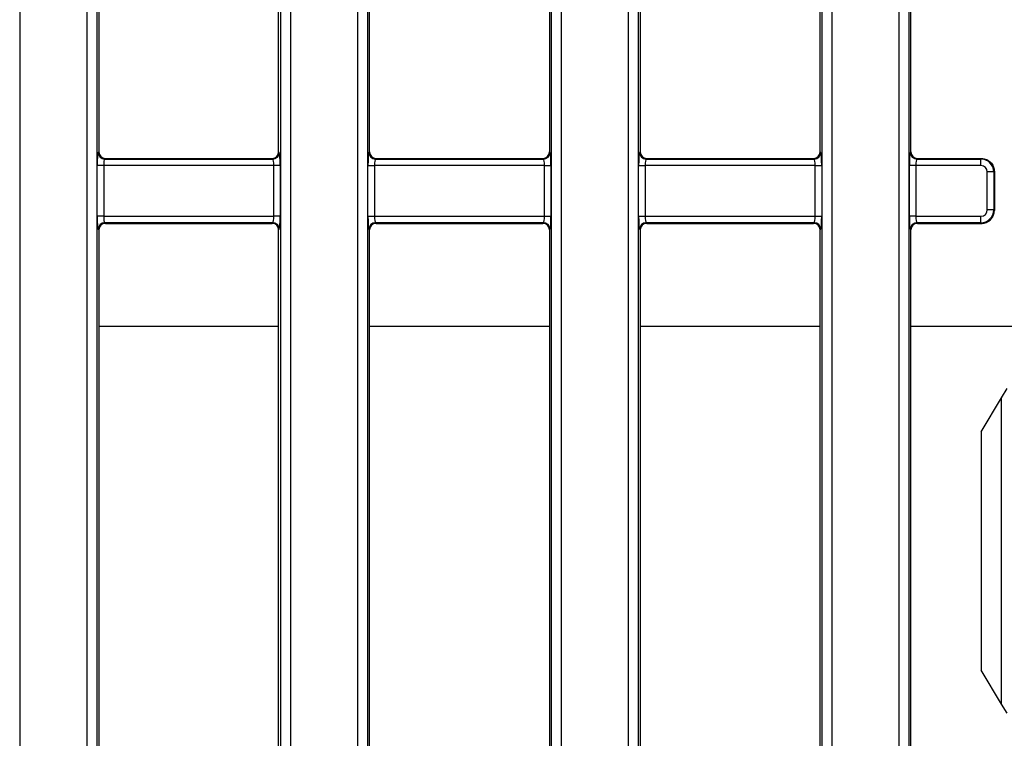
# Model space of a CAD drawing. Units: millimetres. Extents: x 8 to 453, y 1 to 291.
# Drawn here: x 150 to 171, y 113 to 128 of the extents above; entities that cross this region are included whole.
import ezdxf

# ---------------------------------------------------------------- set-up
doc = ezdxf.new("R2010")
doc.units = ezdxf.units.MM

msp = doc.modelspace()

# ---------------------------------------------------------------- linework, layer by layer
at = {"color": 7, "linetype": 'Continuous', "lineweight": 25}
for p, q in [((149.7345, 141.0844), (149.7345, 92.0258)), ((169.074, 92.0258), (169.074, 141.0844)), ((169.2875, 141.0844), (169.2875, 92.0258)), ((151.2168, 93.1517), (151.2168, 139.9584)), ((151.4303, 139.9584), (151.4303, 93.1517)), ((155.4735, 93.1517), (155.4735, 139.9584)), ((155.6869, 139.9584), (155.6869, 93.1517)), ((163.1216, 93.1517), (163.1216, 139.9584)), ((163.3351, 139.9584), (163.3351, 93.1517)), ((167.3782, 93.1517), (167.3782, 139.9584)), ((167.5917, 139.9584), (167.5917, 93.1517)), ((169.3328, 125.4117), (169.3328, 139.1979)), ((151.4757, 138.9845), (151.4757, 125.4117)), ((155.4281, 125.4117), (155.4281, 138.9845)), ((163.3805, 138.9845), (163.3805, 125.4117)), ((167.3328, 125.4117), (167.3328, 138.9845)), ((157.1692, 94.3883), (157.1692, 138.7218)), ((157.3827, 138.7218), (157.3827, 94.3883)), ((161.4258, 94.3883), (161.4258, 138.7218)), ((161.6393, 138.7218), (161.6393, 94.3883)), ((157.4281, 125.4117), (157.4281, 137.4964)), ((161.3805, 137.4964), (161.3805, 125.4117)), ((151.4621, 125.3981), (151.4757, 125.4117)), ((155.4281, 125.4117), (155.4417, 125.3981)), ((157.4145, 125.3981), (157.4281, 125.4117)), ((161.3805, 125.4117), (161.394, 125.3981)), ((163.3669, 125.3981), (163.3805, 125.4117)), ((167.3328, 125.4117), (167.3464, 125.3981)), ((169.3192, 125.3981), (169.3328, 125.4117)), ((151.618, 125.2694), (151.6044, 125.2558)), ((151.6044, 125.2558), (155.2993, 125.2558)), ((151.618, 125.2694), (155.2858, 125.2694)), ((155.2993, 125.2558), (155.2858, 125.2694)), ((157.5704, 125.2694), (157.5568, 125.2558)), ((157.5568, 125.2558), (161.2517, 125.2558)), ((157.5704, 125.2694), (161.2381, 125.2694)), ((161.2517, 125.2558), (161.2381, 125.2694)), ((163.5228, 125.2694), (163.5092, 125.2558)), ((163.5092, 125.2558), (167.2041, 125.2558)), ((163.5228, 125.2694), (167.1905, 125.2694)), ((167.2041, 125.2558), (167.1905, 125.2694)), ((169.4752, 125.2694), (169.4616, 125.2558)), ((169.4616, 125.2558), (170.868, 125.2558)), ((169.4752, 125.2694), (170.8807, 125.2694)), ((170.868, 125.2558), (170.8815, 125.2694)), ((170.868, 125.1135), (170.868, 125.2558)), ((151.4393, 123.9967), (151.4393, 125.1135)), ((151.5816, 125.1135), (151.4393, 125.1135)), ((151.5816, 125.1135), (151.5816, 123.9967)), ((155.3222, 125.1135), (151.5816, 125.1135)), ((155.3222, 123.9967), (155.3222, 125.1135)), ((155.4645, 125.1135), (155.3222, 125.1135)), ((155.4645, 125.1135), (155.4645, 123.9967)), ((157.3917, 123.9967), (157.3917, 125.1135)), ((157.3917, 125.1135), (157.534, 125.1135)), ((157.534, 125.1135), (157.534, 123.9967)), ((161.2745, 125.1135), (157.534, 125.1135)), ((161.2745, 123.9967), (161.2745, 125.1135)), ((161.2745, 125.1135), (161.4169, 125.1135)), ((161.4169, 125.1135), (161.4169, 123.9967)), ((163.3441, 123.9967), (163.3441, 125.1135)), ((163.3441, 125.1135), (163.4864, 125.1135)), ((163.4864, 125.1135), (163.4864, 123.9967)), ((167.2269, 125.1135), (163.4864, 125.1135)), ((167.2269, 123.9967), (167.2269, 125.1135)), ((167.2269, 125.1135), (167.3692, 125.1135)), ((167.3692, 125.1135), (167.3692, 123.9967)), ((169.2964, 123.9967), (169.2964, 125.1135)), ((169.4387, 125.1135), (169.2964, 125.1135)), ((169.4387, 125.1135), (169.4387, 123.9967)), ((170.868, 125.1135), (169.4387, 125.1135)), ((171.0103, 124.139), (171.0103, 124.9711)), ((171.1526, 124.9711), (171.0103, 124.9711)), ((171.1662, 124.9847), (171.1526, 124.9711)), ((171.1526, 124.9711), (171.1526, 124.139)), ((171.1662, 124.9847), (171.1662, 124.9846)), ((171.1662, 124.9846), (171.1662, 124.1256)), ((171.1526, 124.139), (171.0103, 124.139)), ((171.1526, 124.139), (171.1662, 124.1254)), ((171.1662, 124.1256), (171.1662, 124.1254)), ((151.5816, 123.9967), (151.4393, 123.9967)), ((151.5816, 123.9967), (155.3222, 123.9967)), ((155.2993, 123.8544), (151.6044, 123.8544)), ((151.6044, 123.8544), (151.618, 123.8408)), ((151.618, 123.8408), (155.2858, 123.8408)), ((155.2858, 123.8408), (155.2993, 123.8544)), ((155.4645, 123.9967), (155.3222, 123.9967)), ((157.3917, 123.9967), (157.534, 123.9967)), ((157.534, 123.9967), (161.2745, 123.9967)), ((161.2517, 123.8544), (157.5568, 123.8544)), ((157.5568, 123.8544), (157.5704, 123.8408)), ((157.5704, 123.8408), (161.2381, 123.8408)), ((161.2381, 123.8408), (161.2517, 123.8544)), ((161.2745, 123.9967), (161.4169, 123.9967)), ((163.3441, 123.9967), (163.4864, 123.9967)), ((163.4864, 123.9967), (167.2269, 123.9967)), ((167.2041, 123.8544), (163.5092, 123.8544)), ((163.5092, 123.8544), (163.5228, 123.8408)), ((163.5228, 123.8408), (167.1905, 123.8408)), ((167.1905, 123.8408), (167.2041, 123.8544)), ((167.2269, 123.9967), (167.3692, 123.9967)), ((169.4387, 123.9967), (169.2964, 123.9967)), ((169.4387, 123.9967), (170.868, 123.9967)), ((170.868, 123.8544), (169.4616, 123.8544)), ((169.4616, 123.8544), (169.4752, 123.8408)), ((169.4752, 123.8408), (170.8807, 123.8408)), ((170.868, 123.8544), (170.868, 123.9967)), ((170.8815, 123.8408), (170.868, 123.8544)), ((151.4757, 123.6985), (151.4621, 123.7121)), ((151.4757, 123.6985), (151.4757, 109.4117)), ((155.4417, 123.7121), (155.4281, 123.6985)), ((155.4281, 109.4117), (155.4281, 123.6985)), ((157.4281, 123.6985), (157.4145, 123.7121)), ((157.4281, 109.4117), (157.4281, 123.6985)), ((161.394, 123.7121), (161.3805, 123.6985)), ((161.3805, 123.6985), (161.3805, 109.4117)), ((163.3805, 123.6985), (163.3669, 123.7121)), ((163.3805, 123.6985), (163.3805, 109.4117)), ((167.3464, 123.7121), (167.3328, 123.6985)), ((167.3328, 109.4117), (167.3328, 123.6985)), ((169.3328, 123.6985), (169.3192, 123.7121)), ((169.3328, 109.4117), (169.3328, 123.6985)), ((171.3239, 120.0019), (171.4452, 120.204)), ((170.875, 119.2532), (171.3239, 120.0019)), ((171.3239, 113.2633), (171.3239, 120.0019)), ((170.875, 119.2532), (170.875, 114.012)), ((171.3239, 113.2633), (170.875, 114.012)), ((171.4452, 113.0612), (171.3239, 113.2633))]:
    msp.add_line(p, q, dxfattribs=at)
at = {"color": 8, "linetype": 'Continuous', "lineweight": 25}
for p, q in [((151.4757, 121.5777), (155.4281, 121.5777)), ((157.4281, 121.5777), (161.3805, 121.5777)), ((163.3805, 121.5777), (167.3328, 121.5777)), ((169.3328, 121.5777), (173.6811, 121.5777))]:
    msp.add_line(p, q, dxfattribs=at)
at = {"color": 7, "linetype": 'Continuous', "lineweight": 25}
for centre, start, end in [((151.6057, 125.3994), 180.50813, 269.49187), ((155.2981, 125.3994), 270.50813, 359.49187), ((157.5581, 125.3994), 180.50813, 269.49187), ((161.2505, 125.3994), 270.50813, 359.49187), ((163.5105, 125.3994), 180.50813, 269.49187), ((167.2028, 125.3994), 270.50813, 359.49187), ((169.4628, 125.3994), 180.50813, 269.49187), ((151.6057, 123.7108), 90.50813, 179.49187), ((155.2981, 123.7108), 0.50813, 89.49187), ((157.5581, 123.7108), 90.50813, 179.49187), ((161.2505, 123.7108), 0.50813, 89.49187), ((163.5105, 123.7108), 90.50813, 179.49187), ((167.2028, 123.7108), 0.50813, 89.49187), ((169.4628, 123.7108), 90.50813, 179.49187)]:
    msp.add_arc(centre, 0.1436, start, end, dxfattribs=at)
for centre, major_axis, ratio, start_param, end_param in [((151.4643, 125.1135), (0, 0.2857), 0.0874887, 0.0872665, 1.5707963), ((151.6191, 125.4128), (-0.1018, -0.1018), 0.9924325, 5.5015852, 7.0647854), ((155.2847, 125.4128), (-0.1018, 0.1018), 0.9924325, 2.3599926, 3.9231927), ((155.4395, 125.1135), (0, 0.2857), 0.0874887, 4.712389, 6.1959188), ((157.4167, 125.1135), (0, 0.2857), 0.0874887, 0.0872665, 1.5707963), ((157.5715, 125.4128), (0.1018, 0.1018), 0.9924325, 2.3599926, 3.9231927), ((161.2371, 125.4128), (-0.1018, 0.1018), 0.9924325, 2.3599926, 3.9231927), ((161.3919, 125.1135), (0, 0.2857), 0.0874887, 4.712389, 6.1959188), ((163.369, 125.1135), (0, 0.2857), 0.0874887, 0.0872665, 1.5707963), ((163.5239, 125.4128), (0.1018, 0.1018), 0.9924325, 2.3599926, 3.9231927), ((167.1894, 125.4128), (0.1018, -0.1018), 0.9924325, 5.5015852, 7.0647854), ((167.3442, 125.1135), (0, 0.2857), 0.0874887, 4.712389, 6.1959188), ((169.3214, 125.1135), (0, 0.2857), 0.0874887, 0.0872665, 1.5707963), ((169.4762, 125.4128), (-0.1018, -0.1018), 0.9924325, 5.5015852, 7.0647854), ((151.6066, 125.1135), (0, 0.1429), 0.1749773, 0.0872665, 1.5707963), ((155.2972, 125.1135), (0, 0.1429), 0.1749773, 4.712389, 6.1959188), ((157.559, 125.1135), (0, 0.1429), 0.1749773, 0.0872665, 1.5707963), ((161.2496, 125.1135), (0, 0.1429), 0.1749773, 4.712389, 6.1959188), ((163.5114, 125.1135), (0, 0.1429), 0.1749773, 0.0872665, 1.5707963), ((167.2019, 125.1135), (0, 0.1429), 0.1749773, 4.712389, 6.1959188), ((169.4637, 125.1135), (0, 0.1429), 0.1749773, 0.0872665, 1.5707963), ((170.8669, 124.9701), (0.202, 0.202), 0.9999711, 5.5015852, 7.0647854), ((171.0583, 125.0904), (0.334, -0.1145), 0.4115166, 2.2624343, 2.2654634), ((170.8669, 124.9701), (0.1018, 0.1018), 0.9924325, 5.5015852, 7.0647854), ((170.8669, 124.1401), (-0.1018, 0.1018), 0.9924325, 2.3599926, 3.9231927), ((170.8669, 124.1401), (0.202, -0.202), 0.9999711, 5.5015852, 7.0647854), ((151.4643, 123.9967), (0, 0.2857), 0.0874887, 1.5707963, 3.0543262), ((151.6191, 123.6974), (0.1018, -0.1018), 0.9924325, 2.3599926, 3.9231927), ((151.6066, 123.9967), (0, 0.1429), 0.1749773, 1.5707963, 3.0543262), ((155.2847, 123.6974), (0.1018, 0.1018), 0.9924325, 5.5015852, 7.0647854), ((155.2972, 123.9967), (0, 0.1429), 0.1749773, 3.2288591, 4.712389), ((155.4395, 123.9967), (0, 0.2857), 0.0874887, 3.2288591, 4.712389), ((157.4167, 123.9967), (0, 0.2857), 0.0874887, 1.5707963, 3.0543262), ((157.5715, 123.6974), (-0.1018, 0.1018), 0.9924325, 5.5015852, 7.0647854), ((157.559, 123.9967), (0, 0.1429), 0.1749773, 1.5707963, 3.0543262), ((161.2371, 123.6974), (0.1018, 0.1018), 0.9924325, 5.5015852, 7.0647854), ((161.2496, 123.9967), (0, 0.1429), 0.1749773, 3.2288591, 4.712389), ((161.3919, 123.9967), (0, 0.2857), 0.0874887, 3.2288591, 4.712389), ((163.369, 123.9967), (0, 0.2857), 0.0874887, 1.5707963, 3.0543262), ((163.5239, 123.6974), (-0.1018, 0.1018), 0.9924325, 5.5015852, 7.0647854), ((163.5114, 123.9967), (0, 0.1429), 0.1749773, 1.5707963, 3.0543262), ((167.1894, 123.6974), (-0.1018, -0.1018), 0.9924325, 2.3599926, 3.9231927), ((167.2019, 123.9967), (0, 0.1429), 0.1749773, 3.2288591, 4.712389), ((167.3442, 123.9967), (0, 0.2857), 0.0874887, 3.2288591, 4.712389), ((169.3214, 123.9967), (0, 0.2857), 0.0874887, 1.5707963, 3.0543262), ((169.4762, 123.6974), (0.1018, -0.1018), 0.9924325, 2.3599926, 3.9231927), ((169.4637, 123.9967), (0, 0.1429), 0.1749773, 1.5707963, 3.0543262), ((171.0583, 124.0197), (0.334, 0.1145), 0.4115166, 4.0177219, 4.020751)]:
    msp.add_ellipse(centre, major_axis=major_axis, ratio=ratio, start_param=start_param, end_param=end_param, dxfattribs=at)
for points, knots in [([(170.8815, 125.2694), (170.9026, 125.2679), (170.9554, 125.2644), (171.0354, 125.2304), (171.1076, 125.1661), (171.1567, 125.0808), (171.163, 125.0168), (171.1662, 124.9847)], [0, 0, 0, 0, 0.1415418, 0.3558566, 0.5701941, 0.7851108, 1, 1, 1, 1]), ([(170.8815, 123.8408), (170.8868, 123.8409), (170.9025, 123.8412), (170.9235, 123.8436), (170.9467, 123.8482), (170.9748, 123.8557), (171.0045, 123.8679), (171.0323, 123.8836), (171.0587, 123.9017), (171.0828, 123.923), (171.1038, 123.947), (171.118, 123.9663), (171.1305, 123.9867), (171.1414, 124.0083), (171.1503, 124.0307), (171.1573, 124.0537), (171.1623, 124.077), (171.1656, 124.101), (171.166, 124.1173), (171.1662, 124.1254)], [0, 0, 0, 0, 0.0350484, 0.105651, 0.1412363, 0.1939023, 0.3010067, 0.3555739, 0.4082393, 0.5153583, 0.5699409, 0.6227438, 0.6759158, 0.730251, 0.7849879, 0.8377891, 0.8909571, 0.9452797, 1, 1, 1, 1])]:
    msp.add_open_spline(points, degree=3, knots=knots, dxfattribs=at)

doc.saveas('drawing.dxf')
